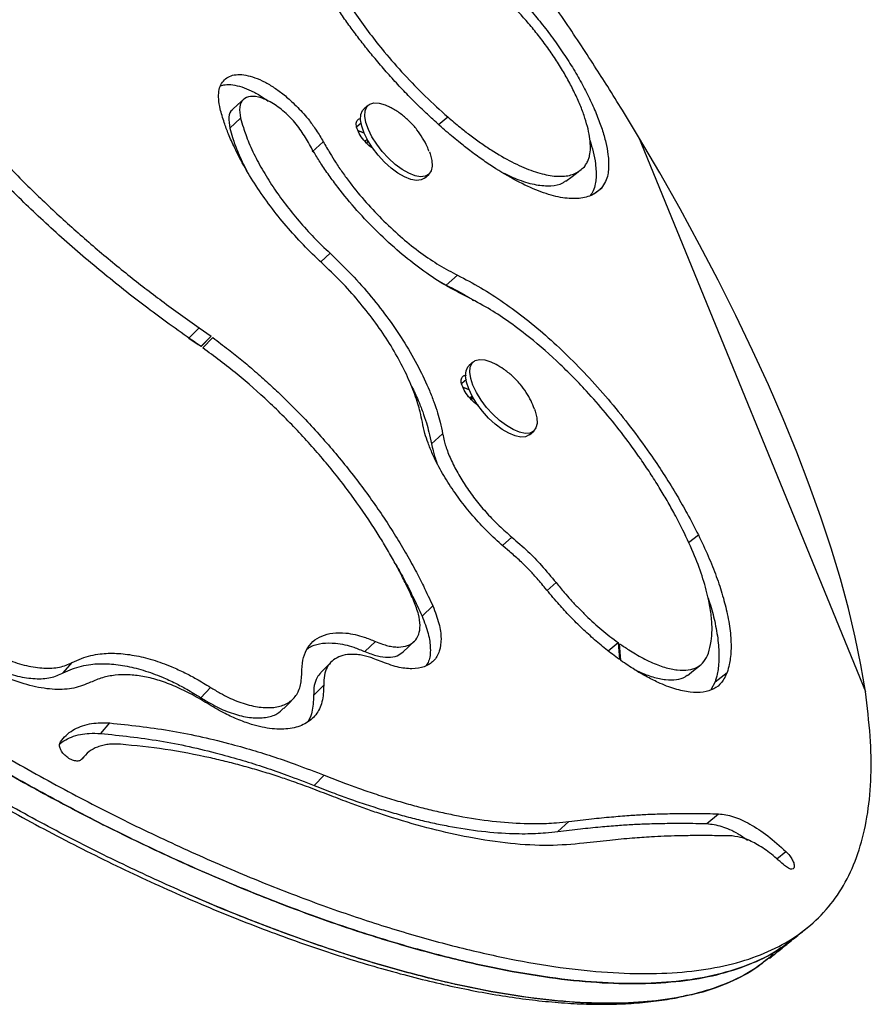
# Model space of a CAD drawing. Extents: x -69 to 402, y -9 to 464.
# Drawn here: x 296 to 303, y 215 to 223 of the extents above; entities that cross this region are included whole.
import ezdxf

# ---------------------------------------------------------------- set-up
doc = ezdxf.new("R2010")
doc.units = 0
doc.header["$LTSCALE"] = 0.125
doc.header["$MEASUREMENT"] = 0
doc.layers.add('CONTOUR', color=7, linetype='CONTINUOUS')

msp = doc.modelspace()

# ---------------------------------------------------------------- linework, layer by layer
at = {"layer": 'CONTOUR'}
for p, q in [((299.09002, 222.02111), (299.05819, 221.99337)), ((298.05232, 221.84828), (298.13312, 221.92364)), ((299.00296, 221.86088), (299.03569, 221.88926)), ((299.6155, 221.8766), (299.68397, 221.93297)), ((298.66953, 221.67267), (298.75291, 221.7472)), ((299.08122, 221.76463), (299.06462, 221.75017)), ((299.08031, 221.73278), (299.08546, 221.75698)), ((301.11344, 221.78385), (302.81185, 217.63022)), ((299.10541, 221.71126), (299.11069, 221.71586)), ((299.51001, 221.47505), (299.54184, 221.50279)), ((300.7782, 221.35669), (300.83555, 221.40016)), ((298.73341, 220.84785), (298.80349, 220.91194)), ((299.61968, 220.70287), (299.67228, 220.67401)), ((299.67228, 220.67401), (299.75853, 220.74749)), ((297.74684, 220.27693), (297.82323, 220.35352)), ((297.82323, 220.35352), (297.91225, 220.29017)), ((297.74684, 220.27693), (297.81482, 220.22845)), ((297.83556, 220.21366), (297.91225, 220.29017)), ((297.91225, 220.29017), (297.83743, 220.21269)), ((297.85037, 220.20353), (297.92501, 220.28083)), ((297.83743, 220.21269), (297.80263, 220.23696)), ((299.83499, 220.0611), (299.84423, 220.07103)), ((299.87606, 220.09878), (299.84423, 220.07103)), ((299.789, 219.93854), (299.82475, 219.96954)), ((299.86725, 219.8423), (299.85066, 219.82783)), ((299.85592, 219.82146), (299.86912, 219.8389)), ((299.86006, 219.81644), (299.87463, 219.82914)), ((299.56282, 219.48506), (299.64619, 219.55959)), ((300.29605, 219.55271), (300.32788, 219.58046)), ((300.09475, 218.72443), (300.16482, 218.78606)), ((301.48759, 218.74551), (301.56073, 218.80268)), ((300.42877, 218.38731), (300.49595, 218.4455)), ((299.49232, 218.19505), (299.57286, 218.27049)), ((299.06457, 217.92906), (299.14261, 218.00521)), ((300.8864, 217.93397), (300.96011, 217.99637)), ((300.96011, 217.99637), (300.96936, 217.87028)), ((300.98069, 217.86218), (300.97141, 217.98828)), ((296.80538, 217.76895), (296.87294, 217.84733)), ((301.68654, 217.7016), (301.77676, 217.77341)), ((298.68042, 217.60054), (298.75608, 217.67731)), ((301.68654, 217.7016), (301.65469, 217.64325)), ((297.83588, 217.58339), (297.90769, 217.66101)), ((297.08683, 217.31599), (297.15482, 217.39431)), ((296.95433, 217.13556), (296.94543, 217.12507)), ((298.6849, 216.92621), (298.75932, 217.00327)), ((301.62442, 216.64169), (301.71216, 216.71457)), ((300.50942, 216.58202), (300.59165, 216.65693)), ((302.14742, 216.37704), (302.21661, 216.43264))]:
    msp.add_line(p, q, dxfattribs=at)
at = {"layer": 'CONTOUR', "flags": 128}
for points in [[(298.15429, 222.06256), (298.11384, 222.02506), (298.07354, 221.9877)], [(299.06628, 221.97795), (299.07882, 222.00847), (299.10107, 222.02889), (299.13212, 222.03839), (299.1707, 222.03657), (299.21522, 222.02351), (299.25348, 222.00553)], [(299.51001, 221.47505), (299.48446, 221.46112), (299.44947, 221.45726), (299.40771, 221.46474), (299.36089, 221.48325), (299.31092, 221.51203), (299.25986, 221.54991), (299.20979, 221.59534), (299.16276, 221.64645), (299.1207, 221.70115), (299.08533, 221.75721), (299.05809, 221.81233), (299.04011, 221.86424), (299.03212, 221.91084), (299.03444, 221.9502)], [(299.03444, 221.9502), (299.04699, 221.98072), (299.05819, 221.99337)], [(299.54708, 221.67114), (299.55214, 221.65734), (299.56519, 221.60783), (299.56804, 221.56463), (299.56057, 221.52951), (299.54308, 221.50391), (299.51629, 221.48887), (299.4813, 221.48501), (299.43954, 221.49248), (299.39272, 221.51099), (299.34276, 221.53978), (299.29169, 221.57766), (299.24162, 221.62309), (299.19459, 221.6742), (299.15253, 221.7289), (299.11716, 221.78496), (299.08993, 221.84007), (299.07194, 221.89199), (299.06395, 221.93858), (299.06628, 221.97795), (299.06628, 221.97795)], [(299.05812, 221.81227), (299.05221, 221.81448), (299.01603, 221.82796), (299.01249, 221.82928)], [(302.81185, 217.63022), (302.77824, 217.83004), (302.73566, 218.03758), (302.6842, 218.25244), (302.62394, 218.47423), (302.55501, 218.70253), (302.47752, 218.9369), (302.39163, 219.17691), (302.29751, 219.42211), (302.19531, 219.67204), (302.08524, 219.92623), (301.96751, 220.18419), (301.84233, 220.44545), (301.70994, 220.70952), (301.57059, 220.97589), (301.42453, 221.24407), (301.27206, 221.51356), (301.11344, 221.78385)], [(300.56919, 221.45157), (300.61555, 221.48708), (300.66195, 221.52262)], [(299.86682, 220.08885), (299.89008, 220.10813), (299.92201, 220.11641), (299.96131, 220.11336), (300.00637, 220.0991), (300.04363, 220.08094)], [(300.29605, 219.55271), (300.29482, 219.55166), (300.26708, 219.53781), (300.23128, 219.53519), (300.18888, 219.54388), (300.14162, 219.56355), (300.09144, 219.59339), (300.04038, 219.63217), (299.99054, 219.67831), (299.94396, 219.72992), (299.90255, 219.78488), (299.86799, 219.84094), (299.84172, 219.89582), (299.82479, 219.94726), (299.81791, 219.99315), (299.82136, 220.03163), (299.83499, 220.0611)], [(300.33459, 219.74495), (300.34008, 219.72938), (300.35204, 219.68046), (300.35377, 219.63806), (300.34519, 219.60391), (300.32665, 219.57941), (300.29891, 219.56556), (300.26311, 219.56293), (300.22071, 219.57163), (300.17345, 219.5913), (300.12327, 219.62114), (300.07221, 219.65992), (300.02237, 219.70606), (299.97579, 219.75766), (299.93438, 219.81262), (299.89983, 219.86869), (299.87355, 219.92357), (299.85662, 219.975), (299.84974, 220.0209), (299.85319, 220.05938), (299.86682, 220.08885), (299.86682, 220.08885)], [(299.84416, 219.88993), (299.83825, 219.89214), (299.80207, 219.90562), (299.79853, 219.90694)], [(299.35174, 217.92746), (299.39146, 217.96538), (299.43134, 218.00346)], [(298.80893, 217.84835), (298.77113, 217.81036), (298.73351, 217.77254)], [(301.47903, 217.75059), (301.52379, 217.78679), (301.56862, 217.82304)], [(298.45691, 217.50242), (298.49417, 217.54099), (298.5316, 217.57974)]]:
    msp.add_lwpolyline(points, dxfattribs=at)
at = {"layer": 'CONTOUR'}
for centre in [(292.415, 204.05396), (293.20104, 202.13162)]:
    msp.add_arc(centre, 18.96006, 69.489566, 69.636647, dxfattribs=at)
for points, knots in [([(301.11344, 221.78385), (301.07307, 221.85029), (300.99691, 221.97562), (300.88727, 222.15214), (300.78029, 222.32047), (300.67067, 222.48809), (300.55446, 222.66189), (300.38198, 222.91343), (300.14842, 223.24019), (299.83308, 223.65567), (299.49104, 224.07749), (299.12173, 224.50076), (298.74028, 224.90493), (298.34776, 225.28737), (297.94624, 225.64519), (297.53779, 225.97496), (297.12328, 226.27482), (296.70398, 226.543), (296.28253, 226.77764), (295.86191, 226.97609), (295.44344, 227.13732), (295.02864, 227.26058), (294.62039, 227.34551), (294.22222, 227.39085), (293.83604, 227.39647), (293.46347, 227.36268), (293.1073, 227.29065), (292.77123, 227.18065), (292.4574, 227.03357), (292.16732, 226.85056), (291.90324, 226.63413), (291.66849, 226.38596), (291.46496, 226.10778), (291.29393, 225.80175), (291.15706, 225.4718), (291.05649, 225.12064), (290.9909, 224.74727), (290.97687, 224.4836), (290.96973, 224.34962)], [0, 0, 0, 0, 0.0132123, 0.0249236, 0.0351403, 0.0467763, 0.0584514, 0.070027, 0.0975154, 0.1249895, 0.1562958, 0.1875046, 0.2186832, 0.250009, 0.281323, 0.3124772, 0.3436475, 0.3750094, 0.4063363, 0.4374957, 0.468662, 0.5000095, 0.5313529, 0.5625178, 0.5936786, 0.6250096, 0.6563674, 0.6875363, 0.7186919, 0.75001, 0.7813752, 0.8125451, 0.8436975, 0.8750105, 0.9062588, 0.9371318, 0.9680569, 1, 1, 1, 1]), ([(299.67354, 221.82462), (299.6396, 221.85469), (299.5788, 221.90856), (299.48729, 221.99433), (299.40013, 222.08124), (299.31068, 222.17487), (299.22375, 222.27098), (299.14336, 222.36483), (299.06937, 222.45577), (299.00157, 222.54331), (298.93589, 222.63253), (298.87323, 222.7223), (298.81636, 222.80801), (298.76127, 222.89742), (298.72651, 222.95693), (298.70662, 222.991)], [0, 0, 0, 0, 0.092281, 0.1653175, 0.2499962, 0.3336425, 0.4168441, 0.4999879, 0.5713695, 0.6426669, 0.7141258, 0.7870533, 0.8579454, 0.9186665, 1, 1, 1, 1]), ([(298.82386, 222.97623), (298.85378, 222.92562), (298.90914, 222.83199), (299.00183, 222.69121), (299.10048, 222.55605), (299.21931, 222.40623), (299.35799, 222.24811), (299.5178, 222.08358), (299.62796, 221.98373), (299.68397, 221.93297)], [0, 0, 0, 0, 0.1351248, 0.2500231, 0.3754417, 0.5001267, 0.6630448, 0.8286998, 1, 1, 1, 1]), ([(300.10425, 222.93633), (300.13786, 222.90404), (300.20243, 222.84201), (300.2963, 222.74126), (300.38544, 222.63567), (300.47149, 222.5237), (300.55299, 222.40751), (300.62774, 222.28998), (300.69461, 222.1728), (300.75306, 222.05717), (300.80248, 221.94518), (300.84142, 221.83923), (300.86927, 221.74058), (300.88401, 221.66045), (300.88968, 221.59642), (300.88923, 221.54648), (300.88324, 221.49558), (300.8666, 221.44509), (300.84646, 221.41595), (300.83555, 221.40016)], [0, 0, 0, 0, 0.066051, 0.1268725, 0.1874001, 0.2499091, 0.3129825, 0.3750411, 0.4370478, 0.4999677, 0.5629502, 0.6249748, 0.6870106, 0.7500258, 0.791533, 0.83312, 0.8750634, 0.9323175, 1, 1, 1, 1]), ([(300.70743, 221.55985), (300.7138, 221.5689), (300.72579, 221.58596), (300.73919, 221.61396), (300.74964, 221.65057), (300.75405, 221.70035), (300.74999, 221.76694), (300.73646, 221.84131), (300.71363, 221.92267), (300.68159, 222.01001), (300.64084, 222.10225), (300.59258, 222.19744), (300.53732, 222.29388), (300.4755, 222.39055), (300.40826, 222.48581), (300.33686, 222.57822), (300.26222, 222.66592), (300.18442, 222.74943), (300.13125, 222.79976), (300.10434, 222.82523)], [0, 0, 0, 0, 0.0470832, 0.0886698, 0.1249531, 0.1878678, 0.2499494, 0.3129682, 0.3750042, 0.437025, 0.499999, 0.5629149, 0.6249186, 0.6869755, 0.7500484, 0.8120166, 0.8737205, 0.9360835, 1, 1, 1, 1]), ([(297.98024, 221.99424), (297.97575, 222.01829), (297.96701, 222.06515), (297.96905, 222.12544), (297.9832, 222.17489), (298.01058, 222.2127), (298.04891, 222.23893), (298.0979, 222.25183), (298.15636, 222.25013), (298.22263, 222.23426), (298.29357, 222.20625), (298.36705, 222.16577), (298.44142, 222.11345), (298.5066, 222.05808), (298.56179, 222.00468), (298.60667, 221.95612), (298.65425, 221.89917), (298.70469, 221.82879), (298.73597, 221.77586), (298.75291, 221.7472)], [0, 0, 0, 0, 0.0657111, 0.1280536, 0.1887501, 0.2496634, 0.3131242, 0.3746815, 0.4362839, 0.4998761, 0.5634931, 0.6251043, 0.6866528, 0.7500876, 0.7917181, 0.8332173, 0.8751496, 0.9323907, 1, 1, 1, 1]), ([(297.98303, 222.16498), (297.99432, 222.16867), (298.02108, 222.17743), (298.07504, 222.17468), (298.14076, 222.15936), (298.21149, 222.13105), (298.27883, 222.09485), (298.32158, 222.06362), (298.33997, 222.05018)], [0, 0, 0, 0, 0.1317046, 0.3118665, 0.497804, 0.6838142, 0.8640017, 1, 1, 1, 1]), ([(298.62681, 221.7658), (298.60602, 221.79981), (298.56442, 221.86787), (298.47521, 221.96178), (298.37923, 222.03657), (298.28566, 222.0802), (298.20443, 222.09245), (298.14877, 222.06643), (298.11943, 222.01048), (298.12851, 221.9529), (298.13312, 221.92364)], [0, 0, 0, 0, 0.1249096, 0.2499105, 0.3748359, 0.500062, 0.6252021, 0.7501999, 0.8730612, 1, 1, 1, 1]), ([(298.75946, 220.82259), (298.71258, 220.86695), (298.61975, 220.95479), (298.48946, 221.09722), (298.36908, 221.24495), (298.26041, 221.39712), (298.16469, 221.5511), (298.09376, 221.68725), (298.04374, 221.80032), (298.00786, 221.89771), (297.99009, 221.95983), (297.98024, 221.99424)], [0, 0, 0, 0, 0.1266405, 0.2507676, 0.3745092, 0.5000129, 0.6250869, 0.7499568, 0.8343655, 0.9082471, 1, 1, 1, 1]), ([(298.07385, 221.98695), (298.07315, 221.98665), (298.05414, 221.97835), (298.04032, 221.93286), (298.04828, 221.87679), (298.05232, 221.84828)], [0, 0, 0, 0, 0.0184473, 0.5009116, 1, 1, 1, 1]), ([(299.54493, 221.67396), (299.54036, 221.68622), (299.5273, 221.72127), (299.49716, 221.77631), (299.45382, 221.8399), (299.40046, 221.89983), (299.33796, 221.95279), (299.28856, 221.98761), (299.25908, 222.00186), (299.25401, 222.00431)], [0, 0, 0, 0, 0.087178, 0.2493258, 0.4167544, 0.5995393, 0.7816636, 0.9624714, 1, 1, 1, 1]), ([(298.13312, 221.92364), (298.13994, 221.9002), (298.15172, 221.85975), (298.17198, 221.79837), (298.1961, 221.73804), (298.23478, 221.65181), (298.29224, 221.54145), (298.37406, 221.40918), (298.46693, 221.27869), (298.56999, 221.15172), (298.68241, 221.02802), (298.76275, 220.951), (298.80349, 220.91194)], [0, 0, 0, 0, 0.0724554, 0.1250217, 0.1860741, 0.2501235, 0.3751694, 0.5001126, 0.6237141, 0.7468462, 0.8716032, 1, 1, 1, 1]), ([(299.12549, 221.69639), (299.12279, 221.69787), (299.10649, 221.7068), (299.07377, 221.73689), (299.03459, 221.78343), (299.00768, 221.83394), (298.99562, 221.87873), (299.00225, 221.9049), (299.01553, 221.91666), (299.02485, 221.92177), (299.0325, 221.92028), (299.03405, 221.91998)], [0, 0, 0, 0, 0.0296874, 0.178955, 0.33884, 0.498466, 0.6580899, 0.8179385, 0.9010655, 0.9798607, 1, 1, 1, 1]), ([(299.68397, 221.93297), (299.71506, 221.90679), (299.77013, 221.86043), (299.85237, 221.79515), (299.93027, 221.73886), (300.03693, 221.66737), (300.166, 221.59258), (300.30976, 221.52931), (300.43924, 221.49216), (300.55039, 221.48407), (300.64251, 221.50408), (300.68561, 221.5411), (300.70743, 221.55985)], [0, 0, 0, 0, 0.0705804, 0.1249941, 0.1873682, 0.2500548, 0.3748696, 0.4999618, 0.6262863, 0.7497113, 0.8732736, 1, 1, 1, 1]), ([(298.05232, 221.84828), (298.05916, 221.82484), (298.07097, 221.78438), (298.09121, 221.723), (298.11552, 221.66264), (298.1439, 221.59773), (298.16801, 221.55287), (298.18001, 221.53053)], [0, 0, 0, 0, 0.2309868, 0.3985738, 0.5932218, 0.797423, 1, 1, 1, 1]), ([(300.83555, 221.40016), (300.82249, 221.38836), (300.79882, 221.36697), (300.75675, 221.34256), (300.70944, 221.32793), (300.63675, 221.31773), (300.53159, 221.32535), (300.38511, 221.3669), (300.22224, 221.43883), (300.07564, 221.52347), (299.95421, 221.60457), (299.86525, 221.66861), (299.77144, 221.74257), (299.70869, 221.79516), (299.67354, 221.82462)], [0, 0, 0, 0, 0.0689609, 0.1250108, 0.187927, 0.2500679, 0.3750052, 0.4999964, 0.6250385, 0.7499258, 0.8123084, 0.8749898, 0.929957, 1, 1, 1, 1]), ([(299.8091, 220.59619), (299.75592, 220.62371), (299.65118, 220.6779), (299.48651, 220.78854), (299.32169, 220.91888), (299.15918, 221.06808), (299.00307, 221.23148), (298.88317, 221.37651), (298.79542, 221.49519), (298.73615, 221.58141), (298.6802, 221.67182), (298.64606, 221.73191), (298.62681, 221.7658)], [0, 0, 0, 0, 0.1275577, 0.2512314, 0.3742834, 0.5000246, 0.625175, 0.7499307, 0.8125748, 0.8750018, 0.9294925, 1, 1, 1, 1]), ([(298.75291, 221.7472), (298.76949, 221.71799), (298.7986, 221.6667), (298.84595, 221.58969), (298.89619, 221.51629), (298.9708, 221.4149), (299.07282, 221.29072), (299.20535, 221.15115), (299.34329, 221.02376), (299.4833, 220.9125), (299.62357, 220.81778), (299.71305, 220.77117), (299.75853, 220.74749)], [0, 0, 0, 0, 0.0711667, 0.1250016, 0.1869735, 0.2500957, 0.374807, 0.5000171, 0.6252925, 0.7481994, 0.8720287, 1, 1, 1, 1]), ([(300.74904, 221.75844), (300.7578, 221.72932), (300.7767, 221.66648), (300.7901, 221.59048), (300.79602, 221.52629), (300.79566, 221.4763), (300.78975, 221.4254), (300.77534, 221.37972), (300.75829, 221.35437), (300.75032, 221.34252)], [0, 0, 0, 0, 0.1556013, 0.3357326, 0.4543495, 0.573163, 0.6929594, 0.8564171, 1, 1, 1, 1]), ([(296.28796, 221.67418), (296.33225, 221.62809), (296.41585, 221.5411), (296.53593, 221.41987), (296.65352, 221.30532), (296.77357, 221.19324), (296.90029, 221.07864), (297.07127, 220.92951), (297.28518, 220.75243), (297.5512, 220.54729), (297.73003, 220.41991), (297.82323, 220.35352)], [0, 0, 0, 0, 0.0938805, 0.1771872, 0.2500052, 0.3340468, 0.4173544, 0.500046, 0.6667342, 0.8263203, 1, 1, 1, 1]), ([(297.80263, 220.23696), (297.74171, 220.27995), (297.62648, 220.36128), (297.45867, 220.48414), (297.29699, 220.60835), (297.13525, 220.73766), (296.97266, 220.87317), (296.8123, 221.0126), (296.65801, 221.15255), (296.50806, 221.2941), (296.35654, 221.44473), (296.25425, 221.55031), (296.19946, 221.60686)], [0, 0, 0, 0, 0.1088168, 0.2058438, 0.3002988, 0.4004089, 0.5000004, 0.599351, 0.6995424, 0.7926625, 0.8889421, 1, 1, 1, 1]), ([(300.09578, 221.51551), (300.13672, 221.49631), (300.22646, 221.45423), (300.3481, 221.42096), (300.45805, 221.41374), (300.53085, 221.42606), (300.55975, 221.44895), (300.56675, 221.4545)], [0, 0, 0, 0, 0.2041502, 0.4475749, 0.685482, 0.9237636, 1, 1, 1, 1]), ([(298.80349, 220.91194), (298.85785, 220.85958), (298.96503, 220.75636), (299.11294, 220.58838), (299.247, 220.41517), (299.36573, 220.23746), (299.46794, 220.05883), (299.53666, 219.91236), (299.58089, 219.79913), (299.60785, 219.71987), (299.62904, 219.64031), (299.63997, 219.58886), (299.64619, 219.55959)], [0, 0, 0, 0, 0.12798202, 0.25231919, 0.37546039, 0.49992514, 0.62510083, 0.74989476, 0.81297055, 0.87498204, 0.92885921, 1, 1, 1, 1]), ([(299.4944, 219.64706), (299.48894, 219.67279), (299.47942, 219.71766), (299.46123, 219.78675), (299.43787, 219.85557), (299.39933, 219.95415), (299.33942, 220.08172), (299.25069, 220.23637), (299.14754, 220.3899), (299.03086, 220.53964), (298.90134, 220.68596), (298.80731, 220.77651), (298.75946, 220.82259)], [0, 0, 0, 0, 0.0716876, 0.1250392, 0.1866649, 0.2501603, 0.3750121, 0.5001746, 0.6231364, 0.7458024, 0.8706419, 1, 1, 1, 1]), ([(299.75853, 220.74749), (299.81601, 220.71755), (299.9292, 220.65859), (300.10109, 220.54773), (300.27058, 220.42251), (300.43817, 220.28152), (300.60386, 220.12539), (300.76656, 219.9556), (300.92412, 219.7751), (301.07391, 219.58627), (301.20222, 219.40857), (301.31108, 219.24446), (301.39976, 219.10081), (301.48322, 218.95293), (301.53335, 218.85576), (301.56073, 218.80268)], [0, 0, 0, 0, 0.0867634, 0.1708577, 0.2532196, 0.3348451, 0.4167574, 0.4999688, 0.5835433, 0.6665325, 0.7499795, 0.8121327, 0.8750059, 0.9317174, 1, 1, 1, 1]), ([(299.67228, 220.67401), (299.72936, 220.64545), (299.79734, 220.61144), (299.86713, 220.5661), (299.87832, 220.55883)], [0, 0, 0, 0, 0.8395332, 1, 1, 1, 1]), ([(301.44534, 218.83919), (301.42498, 218.87856), (301.38716, 218.95165), (301.32842, 219.05829), (301.26692, 219.16136), (301.20095, 219.26561), (301.11342, 219.39577), (301.00324, 219.54754), (300.86709, 219.71807), (300.70014, 219.90823), (300.49986, 220.11054), (300.2937, 220.28772), (300.11557, 220.41902), (299.96182, 220.51703), (299.8618, 220.56887), (299.8091, 220.59619)], [0, 0, 0, 0, 0.0560087, 0.1039884, 0.1503193, 0.2004328, 0.2500799, 0.3335392, 0.4165412, 0.5001293, 0.62494, 0.7499788, 0.8332852, 0.9121411, 1, 1, 1, 1]), ([(297.92501, 220.28083), (297.96442, 220.25101), (298.03767, 220.19557), (298.14241, 220.11215), (298.24147, 220.02815), (298.34005, 219.9404), (298.4888, 219.80105), (298.67982, 219.60577), (298.90247, 219.34821), (299.10612, 219.08181), (299.25767, 218.85563), (299.36672, 218.67444), (299.4398, 218.54415), (299.50825, 218.40929), (299.54966, 218.32034), (299.57286, 218.27049)], [0, 0, 0, 0, 0.0559075, 0.1039305, 0.1503091, 0.2004427, 0.2500502, 0.375092, 0.5000038, 0.6250885, 0.7499569, 0.8123261, 0.8749949, 0.92994, 1, 1, 1, 1]), ([(292.66814, 220.196), (292.71698, 220.13802), (292.8091, 220.02866), (292.94218, 219.87559), (293.07264, 219.73076), (293.20708, 219.58796), (293.34996, 219.44085), (293.56267, 219.22954), (293.85173, 218.95831), (294.24276, 218.61856), (294.66647, 218.27844), (295.1218, 217.94122), (295.58846, 217.6223), (296.0635, 217.3224), (296.54275, 217.04235), (297.02241, 216.78382), (297.50021, 216.54727), (297.97343, 216.33304), (298.43809, 216.14162), (298.89021, 215.97469), (299.32792, 215.8327), (299.74919, 215.71592), (300.15096, 215.62451), (300.5299, 215.55994), (300.88458, 215.52279), (301.21395, 215.51337), (301.51619, 215.53144), (301.78899, 215.57814), (302.0316, 215.65397), (302.2439, 215.75919), (302.42543, 215.89303), (302.57497, 216.05595), (302.69252, 216.24811), (302.77857, 216.46914), (302.83359, 216.7172), (302.85754, 216.99171), (302.85234, 217.29426), (302.82549, 217.51703), (302.81185, 217.63022)], [0, 0, 0, 0, 0.0132123, 0.0249236, 0.0351403, 0.0467763, 0.0584514, 0.070027, 0.0975154, 0.1249895, 0.1562958, 0.1875046, 0.2186832, 0.250009, 0.281323, 0.3124772, 0.3436475, 0.3750094, 0.4063363, 0.4374957, 0.468662, 0.5000095, 0.5313529, 0.5625178, 0.5936786, 0.6250096, 0.6563674, 0.6875363, 0.7186919, 0.75001, 0.7813752, 0.8125451, 0.8436975, 0.8750105, 0.9062588, 0.9371318, 0.9680569, 1, 1, 1, 1]), ([(299.43168, 218.3066), (299.41357, 218.3454), (299.38046, 218.41634), (299.32981, 218.51853), (299.2768, 218.61643), (299.21927, 218.71627), (299.12441, 218.87102), (298.98473, 219.07703), (298.78894, 219.32916), (298.57478, 219.57232), (298.34714, 219.79979), (298.10519, 220.01376), (297.93685, 220.13913), (297.85037, 220.20353)], [0, 0, 0, 0, 0.0573826, 0.1049218, 0.1501117, 0.2001449, 0.2500888, 0.3749585, 0.5000719, 0.624959, 0.7500586, 0.8716185, 1, 1, 1, 1]), ([(292.61444, 220.11622), (292.66317, 220.05825), (292.75509, 219.9489), (292.88788, 219.79585), (293.01804, 219.65103), (293.15216, 219.50825), (293.2947, 219.36116), (293.50686, 219.1499), (293.79515, 218.87874), (294.1851, 218.53907), (294.60759, 218.19905), (295.06157, 217.86195), (295.5268, 217.54316), (296.00032, 217.24343), (296.478, 216.96357), (296.95604, 216.70527), (297.43218, 216.46897), (297.90371, 216.25502), (298.36666, 216.06392), (298.81708, 215.89734), (299.25308, 215.75573), (299.67267, 215.63937), (300.07277, 215.54839), (300.45009, 215.48428), (300.80318, 215.44762), (301.13103, 215.43868), (301.43173, 215.45734), (301.70336, 215.50433), (301.94374, 215.58152), (302.13727, 215.67418), (302.23693, 215.75383), (302.27832, 215.7869)], [0, 0, 0, 0, 0.0171494, 0.0323495, 0.0456088, 0.0607086, 0.0758576, 0.090876, 0.126534, 0.1621642, 0.2027528, 0.2432026, 0.2836007, 0.3241774, 0.3647272, 0.4050594, 0.4454027, 0.4859856, 0.5265163, 0.5668249, 0.6071389, 0.6476853, 0.6882264, 0.7285385, 0.768849, 0.8093849, 0.8499625, 0.890304, 0.930638, 0.9711931, 1, 1, 1, 1]), ([(302.17974, 215.71333), (302.17128, 215.70682), (302.1034, 215.65463), (301.94671, 215.58458), (301.70794, 215.5054), (301.4359, 215.45824), (301.13499, 215.43903), (300.80642, 215.44768), (300.45224, 215.48424), (300.07359, 215.54847), (299.67199, 215.63974), (299.25077, 215.75659), (298.81304, 215.89885), (298.36077, 216.06628), (297.89623, 216.25827), (297.42343, 216.47305), (296.94641, 216.71011), (296.46748, 216.96924), (295.98931, 217.24981), (295.51592, 217.54982), (295.05168, 217.86824), (294.59887, 218.20485), (294.16036, 218.55846), (293.7405, 218.92617), (293.34324, 219.30625), (292.96539, 219.70159), (292.73286, 219.97513), (292.61476, 220.11405)], [0, 0, 0, 0, 0.0059225, 0.047471, 0.0887964, 0.1301336, 0.1717175, 0.2133319, 0.2547169, 0.2961075, 0.3377386, 0.3793643, 0.4207531, 0.4621399, 0.5037598, 0.5453382, 0.5866736, 0.6280008, 0.6695548, 0.7110443, 0.7522881, 0.793521, 0.8349778, 0.8762575, 0.9170466, 0.9578715, 1, 1, 1, 1]), ([(300.33398, 219.74564), (300.32573, 219.76617), (300.30835, 219.80939), (300.27207, 219.87198), (300.22548, 219.93541), (300.16867, 219.99398), (300.10801, 220.04318), (300.06522, 220.06775), (300.0461, 220.07873)], [0, 0, 0, 0, 0.1475296, 0.3105598, 0.4811035, 0.6711263, 0.8530345, 1, 1, 1, 1]), ([(299.91541, 219.77185), (299.91142, 219.774), (299.89386, 219.78348), (299.85983, 219.81443), (299.82062, 219.86113), (299.79373, 219.91159), (299.78165, 219.9564), (299.78831, 219.98254), (299.80154, 219.99437), (299.81129, 219.99948), (299.81946, 219.99783), (299.82151, 219.99742)], [0, 0, 0, 0, 0.042941, 0.1892245, 0.345913, 0.5023478, 0.6587805, 0.8154333, 0.8968984, 0.9741183, 1, 1, 1, 1]), ([(302.12052, 215.66051), (302.07325, 215.6217), (301.96867, 215.53583), (301.77002, 215.43759), (301.5321, 215.35943), (301.26326, 215.31124), (300.96514, 215.29144), (300.63965, 215.2993), (300.28858, 215.33506), (299.91319, 215.39846), (299.51497, 215.48887), (299.0972, 215.60485), (298.66298, 215.74624), (298.21424, 215.91278), (297.75333, 216.10384), (297.2842, 216.31767), (296.81087, 216.55371), (296.33555, 216.81181), (295.86099, 217.09125), (295.39119, 217.39003), (294.93044, 217.70711), (294.48088, 218.04233), (294.04689, 218.39322), (293.63065, 218.7586), (293.23552, 219.13792), (292.85786, 219.53236), (292.62587, 219.8054), (292.50908, 219.94287)], [0, 0, 0, 0, 0.0333442, 0.0737595, 0.1139394, 0.1541136, 0.1945118, 0.2349484, 0.2751531, 0.3153568, 0.3557902, 0.3962183, 0.4364201, 0.4766266, 0.5170686, 0.5574614, 0.5976338, 0.6378155, 0.6782361, 0.7185796, 0.7587066, 0.7988448, 0.8392219, 0.8790073, 0.918919, 0.9591781, 1, 1, 1, 1]), ([(292.50982, 219.90638), (292.55696, 219.85012), (292.6644, 219.72186), (292.84232, 219.51985), (293.04354, 219.30235), (293.25436, 219.086), (293.47017, 218.87534), (293.69101, 218.67009), (293.91689, 218.46995), (294.14782, 218.27459), (294.38381, 218.08376), (294.6244, 217.89766), (294.86884, 217.71669), (295.11635, 217.54122), (295.36616, 217.37161), (295.61712, 217.20846), (295.86861, 217.05176), (296.12078, 216.90115), (296.37429, 216.75609), (296.62915, 216.61651), (296.8847, 216.4827), (297.14027, 216.35494), (297.39518, 216.2335), (297.64872, 216.11864), (297.90019, 216.0106), (298.14887, 215.90962), (298.39408, 215.81586), (298.6352, 215.7295), (298.87162, 215.65066), (299.10278, 215.57943), (299.32818, 215.51591), (299.54734, 215.46014), (299.76044, 215.41203), (299.9681, 215.3715), (300.17082, 215.33857), (300.36853, 215.31344), (300.56085, 215.2964), (300.74739, 215.28767), (300.9277, 215.2876), (301.10151, 215.2962), (301.26764, 215.31451), (301.39404, 215.33435), (301.4623, 215.35147), (301.48042, 215.35601)], [0, 0, 0, 0, 0.0190264, 0.0433729, 0.0690878, 0.0944831, 0.1196843, 0.1447539, 0.1696805, 0.1945976, 0.2195637, 0.2445541, 0.2695376, 0.2944867, 0.3193772, 0.3441848, 0.3687639, 0.3932934, 0.4179435, 0.4426994, 0.4675445, 0.4924602, 0.5174262, 0.5424216, 0.5674228, 0.5924039, 0.6173449, 0.642228, 0.6670374, 0.6917605, 0.7163876, 0.7409122, 0.7653351, 0.7898374, 0.8145184, 0.8393697, 0.8643788, 0.8895276, 0.9147908, 0.9401344, 0.9655126, 0.9908465, 1, 1, 1, 1]), ([(299.41399, 219.91492), (299.43115, 219.87979), (299.46277, 219.81506), (299.49716, 219.72471), (299.52439, 219.64538), (299.54558, 219.56582), (299.55656, 219.51435), (299.56282, 219.48506)], [0, 0, 0, 0, 0.2303867, 0.4244986, 0.6153286, 0.7811128, 1, 1, 1, 1]), ([(300.14597, 218.67881), (300.10536, 218.71391), (300.02552, 218.78292), (299.91207, 218.89927), (299.80779, 219.02189), (299.71432, 219.14995), (299.63316, 219.28033), (299.57532, 219.39519), (299.53666, 219.48951), (299.51104, 219.56957), (299.50032, 219.61947), (299.4944, 219.64706)], [0, 0, 0, 0, 0.128399, 0.2524011, 0.375171, 0.4999675, 0.6250756, 0.7499116, 0.8342387, 0.908358, 1, 1, 1, 1]), ([(299.64619, 219.55959), (299.65007, 219.54213), (299.65677, 219.51205), (299.66929, 219.46591), (299.68582, 219.41978), (299.71367, 219.35317), (299.75705, 219.26699), (299.82167, 219.16271), (299.89608, 219.06023), (299.97908, 218.96201), (300.06921, 218.86902), (300.1326, 218.81401), (300.16482, 218.78606)], [0, 0, 0, 0, 0.07255275, 0.12499183, 0.18600111, 0.25010621, 0.3751528, 0.50001098, 0.62526331, 0.7481715, 0.87201466, 1, 1, 1, 1]), ([(299.56282, 219.48506), (299.56669, 219.46761), (299.57336, 219.43754), (299.5862, 219.39129), (299.59623, 219.36147), (299.60328, 219.34463), (299.60354, 219.34403)], [0, 0, 0, 0, 0.3853304, 0.6638586, 0.9879347, 1, 1, 1, 1]), ([(300.16482, 218.78606), (300.20528, 218.75077), (300.28067, 218.68502), (300.39249, 218.57), (300.45956, 218.4893), (300.49595, 218.4455)], [0, 0, 0, 0, 0.3463267, 0.6452562, 1, 1, 1, 1]), ([(301.63709, 217.91672), (301.64453, 217.94573), (301.6583, 217.99945), (301.66584, 218.09228), (301.65974, 218.19403), (301.63923, 218.32069), (301.59931, 218.4707), (301.53439, 218.64893), (301.47565, 218.77443), (301.44534, 218.83919)], [0, 0, 0, 0, 0.1350248, 0.2500042, 0.3754515, 0.5000856, 0.6667912, 0.8280385, 1, 1, 1, 1]), ([(301.56073, 218.80268), (301.5861, 218.74943), (301.63656, 218.64355), (301.69702, 218.49128), (301.74519, 218.34607), (301.77496, 218.22874), (301.79212, 218.13635), (301.80124, 218.06595), (301.80574, 217.99887), (301.80567, 217.93592), (301.80153, 217.87964), (301.79134, 217.8262), (301.78208, 217.79267), (301.77676, 217.77341)], [0, 0, 0, 0, 0.1259777, 0.2505066, 0.3749073, 0.5001165, 0.5714524, 0.6427469, 0.7142487, 0.7868682, 0.857157, 0.9179637, 1, 1, 1, 1]), ([(300.41456, 218.40422), (300.39139, 218.43194), (300.3498, 218.48169), (300.28444, 218.55271), (300.2178, 218.6171), (300.17036, 218.65786), (300.14597, 218.67881)], [0, 0, 0, 0, 0.2784878, 0.4998478, 0.7429563, 1, 1, 1, 1]), ([(299.29449, 218.58272), (299.31715, 218.54285), (299.36242, 218.4632), (299.42764, 218.33384), (299.46909, 218.2449), (299.49232, 218.19505)], [0, 0, 0, 0, 0.3058027, 0.6109252, 1, 1, 1, 1]), ([(300.96936, 217.87028), (300.93566, 217.89566), (300.87002, 217.94511), (300.77365, 218.02584), (300.67991, 218.1117), (300.59126, 218.2006), (300.50148, 218.29878), (300.4453, 218.36692), (300.41456, 218.40422)], [0, 0, 0, 0, 0.1752587, 0.3413545, 0.499876, 0.6674574, 0.8180006, 1, 1, 1, 1]), ([(300.49595, 218.4455), (300.51628, 218.4208), (300.55166, 218.37779), (300.60619, 218.31484), (300.66061, 218.25714), (300.73809, 218.17985), (300.83874, 218.08837), (300.91933, 218.02728), (300.96011, 217.99637)], [0, 0, 0, 0, 0.1436169, 0.2500044, 0.3730395, 0.5002242, 0.7471467, 1, 1, 1, 1]), ([(301.63321, 218.33199), (301.63955, 218.31335), (301.66249, 218.24587), (301.68352, 218.15753), (301.70112, 218.06489), (301.71028, 217.99448), (301.71491, 217.92734), (301.71497, 217.86433), (301.71097, 217.80799), (301.70094, 217.75448), (301.69179, 217.72089), (301.68654, 217.7016)], [0, 0, 0, 0, 0.071072, 0.2572448, 0.3632964, 0.4692708, 0.5755353, 0.6834413, 0.7878626, 0.8781755, 1, 1, 1, 1]), ([(299.14261, 218.00521), (299.16039, 217.99832), (299.19242, 217.9859), (299.23761, 217.97178), (299.27776, 217.96473), (299.32952, 217.96143), (299.38702, 217.97064), (299.43796, 218.0039), (299.47015, 218.05514), (299.48035, 218.1241), (299.46859, 218.20889), (299.44426, 218.2733), (299.43168, 218.3066)], [0, 0, 0, 0, 0.07159771, 0.12900855, 0.18758186, 0.25006257, 0.37524329, 0.50015382, 0.62482698, 0.74535861, 0.86834131, 1, 1, 1, 1]), ([(299.57286, 218.27049), (299.59003, 218.22591), (299.62351, 218.13895), (299.63906, 218.02339), (299.62612, 217.92761), (299.58271, 217.85587), (299.5129, 217.81075), (299.41949, 217.79616), (299.30712, 217.80871), (299.22159, 217.84156), (299.17775, 217.85839)], [0, 0, 0, 0, 0.128096, 0.249862, 0.3748193, 0.4999229, 0.6247766, 0.7497009, 0.8717192, 1, 1, 1, 1]), ([(297.01055, 217.69906), (296.97069, 217.68224), (296.91168, 217.65733), (296.81708, 217.64558), (296.71691, 217.64468), (296.57898, 217.66464), (296.40141, 217.72234), (296.22101, 217.80976), (296.06544, 217.91186), (295.94103, 218.01277), (295.84013, 218.10955), (295.78114, 218.17847), (295.7494, 218.21555)], [0, 0, 0, 0, 0.127956, 0.1893946, 0.2499806, 0.3750334, 0.4999457, 0.6248847, 0.7496606, 0.8330028, 0.9101425, 1, 1, 1, 1]), ([(295.87787, 218.25616), (295.89746, 218.23322), (295.93324, 218.19134), (295.98995, 218.13201), (296.04926, 218.07887), (296.13447, 218.01057), (296.24947, 217.93473), (296.39164, 217.86546), (296.53191, 217.81958), (296.66279, 217.80117), (296.78125, 217.80712), (296.84237, 217.83393), (296.87294, 217.84733)], [0, 0, 0, 0, 0.0703428, 0.128463, 0.1879733, 0.2503858, 0.3751576, 0.5001133, 0.6250407, 0.750059, 0.8750105, 1, 1, 1, 1]), ([(299.49232, 218.19505), (299.50958, 218.15039), (299.54323, 218.0633), (299.55769, 217.94883), (299.55127, 217.86729), (299.52889, 217.83439), (299.52198, 217.82423)], [0, 0, 0, 0, 0.2975935, 0.5803889, 0.8703997, 1, 1, 1, 1]), ([(295.81391, 218.17726), (295.83345, 218.15433), (295.86914, 218.11246), (295.92571, 218.05315), (295.98486, 218.00003), (296.0698, 217.93178), (296.18441, 217.856), (296.32611, 217.78678), (296.46587, 217.74096), (296.59624, 217.72262), (296.71419, 217.72866), (296.77497, 217.75552), (296.80538, 217.76895)], [0, 0, 0, 0, 0.0704969, 0.1287277, 0.1883242, 0.2508005, 0.3756188, 0.5005249, 0.6253386, 0.7502201, 0.8750581, 1, 1, 1, 1]), ([(298.59191, 217.76784), (298.59305, 217.80106), (298.59529, 217.86618), (298.62402, 217.94564), (298.6718, 218.00709), (298.73878, 218.04882), (298.82168, 218.07112), (298.90844, 218.07109), (298.98827, 218.05835), (299.06283, 218.03732), (299.11423, 218.01664), (299.14261, 218.00521)], [0, 0, 0, 0, 0.1290092, 0.2528334, 0.3751838, 0.4999036, 0.62495, 0.7498714, 0.8341609, 0.908414, 1, 1, 1, 1]), ([(298.63034, 217.94686), (298.64148, 217.95471), (298.67396, 217.97763), (298.74552, 217.99398), (298.83125, 217.9948), (298.91086, 217.98201), (298.98509, 217.96109), (299.03629, 217.94046), (299.06457, 217.92906)], [0, 0, 0, 0, 0.1154573, 0.3367264, 0.5576782, 0.7067344, 0.8380372, 1, 1, 1, 1]), ([(300.97141, 217.98828), (300.99429, 217.97277), (301.03409, 217.94578), (301.09276, 217.90866), (301.14738, 217.87859), (301.22182, 217.84214), (301.31044, 217.80808), (301.40541, 217.78822), (301.48765, 217.7882), (301.55453, 217.80951), (301.6063, 217.85095), (301.62672, 217.89456), (301.63709, 217.91672)], [0, 0, 0, 0, 0.071843, 0.1250139, 0.186504, 0.2501313, 0.3750183, 0.5000845, 0.6249729, 0.7478622, 0.8718617, 1, 1, 1, 1]), ([(296.87294, 217.84733), (296.89557, 217.85792), (296.9393, 217.8784), (297.0092, 217.89986), (297.09529, 217.91545), (297.20302, 217.91879), (297.33533, 217.90369), (297.47448, 217.86999), (297.6026, 217.82327), (297.71205, 217.77358), (297.80892, 217.72188), (297.87242, 217.68275), (297.90769, 217.66101)], [0, 0, 0, 0, 0.0890724, 0.1722108, 0.2499509, 0.3748491, 0.4999361, 0.6249673, 0.7499149, 0.8344667, 0.9080756, 1, 1, 1, 1]), ([(299.17775, 217.85839), (299.16051, 217.8652), (299.13083, 217.87693), (299.08732, 217.89176), (299.04755, 217.90109), (298.99388, 217.90898), (298.9314, 217.90902), (298.86766, 217.89201), (298.8161, 217.86013), (298.77931, 217.81314), (298.75763, 217.7525), (298.7566, 217.70265), (298.75608, 217.67731)], [0, 0, 0, 0, 0.07259, 0.124973, 0.1859577, 0.2500852, 0.375219, 0.4999431, 0.6263062, 0.7491582, 0.8724264, 1, 1, 1, 1]), ([(299.06457, 217.92906), (299.09658, 217.91669), (299.15859, 217.89271), (299.23976, 217.88427), (299.30678, 217.89336), (299.33663, 217.91697), (299.35081, 217.92819)], [0, 0, 0, 0, 0.2639232, 0.5114233, 0.7678555, 1, 1, 1, 1]), ([(296.80538, 217.76895), (296.82788, 217.77956), (296.87138, 217.80006), (296.94094, 217.82159), (297.02662, 217.83724), (297.13386, 217.84067), (297.26562, 217.82567), (297.40423, 217.79206), (297.53187, 217.74543), (297.64093, 217.69582), (297.73746, 217.64419), (297.80074, 217.6051), (297.83588, 217.58339)], [0, 0, 0, 0, 0.0891168, 0.1722769, 0.2500194, 0.3748923, 0.4999358, 0.6249235, 0.7498459, 0.8343991, 0.9080277, 1, 1, 1, 1]), ([(301.77676, 217.77341), (301.76459, 217.74702), (301.74062, 217.69506), (301.67911, 217.64595), (301.59927, 217.62097), (301.50087, 217.62152), (301.38715, 217.64569), (301.27413, 217.68946), (301.17223, 217.74045), (301.07906, 217.79518), (301.0155, 217.83848), (300.98069, 217.86218)], [0, 0, 0, 0, 0.1279163, 0.2518246, 0.3747929, 0.4999578, 0.6250919, 0.7499196, 0.8337754, 0.9089884, 1, 1, 1, 1]), ([(297.88287, 217.54199), (297.83988, 217.5673), (297.75591, 217.61673), (297.63147, 217.6749), (297.51278, 217.71825), (297.3998, 217.74583), (297.29264, 217.75789), (297.1916, 217.7541), (297.09587, 217.73558), (297.03944, 217.71143), (297.01055, 217.69906)], [0, 0, 0, 0, 0.13236858, 0.25854301, 0.38041054, 0.50006233, 0.61970582, 0.74154889, 0.86768396, 1, 1, 1, 1]), ([(297.90769, 217.66101), (297.93233, 217.64622), (297.97725, 217.61926), (298.04319, 217.58428), (298.10558, 217.55767), (298.18932, 217.52839), (298.29024, 217.50713), (298.39616, 217.50891), (298.48318, 217.53552), (298.54622, 217.58826), (298.58485, 217.6657), (298.5895, 217.73305), (298.59191, 217.76784)], [0, 0, 0, 0, 0.0705184, 0.1285753, 0.1880315, 0.2504694, 0.3753717, 0.5002929, 0.623952, 0.7445577, 0.8680553, 1, 1, 1, 1]), ([(298.73452, 217.77118), (298.72422, 217.75957), (298.70092, 217.73332), (298.68209, 217.67548), (298.68098, 217.62581), (298.68042, 217.60054)], [0, 0, 0, 0, 0.2804652, 0.6339451, 1, 1, 1, 1]), ([(301.07904, 217.79685), (301.09133, 217.79071), (301.14081, 217.766), (301.2223, 217.73565), (301.31728, 217.71526), (301.39803, 217.71676), (301.45179, 217.72962), (301.47251, 217.74834), (301.47722, 217.7526)], [0, 0, 0, 0, 0.0717218, 0.2887623, 0.5061435, 0.7232839, 0.937051, 1, 1, 1, 1]), ([(298.75608, 217.67731), (298.75417, 217.63383), (298.75134, 217.56938), (298.72468, 217.49983), (298.68752, 217.43994), (298.6199, 217.38292), (298.50808, 217.34781), (298.37222, 217.34589), (298.23471, 217.37492), (298.11018, 217.41986), (297.99799, 217.47305), (297.92317, 217.51786), (297.88287, 217.54199)], [0, 0, 0, 0, 0.1274975, 0.1890337, 0.2499885, 0.374914, 0.4999444, 0.6247938, 0.7496301, 0.8329814, 0.9100341, 1, 1, 1, 1]), ([(298.68042, 217.60054), (298.67832, 217.55729), (298.6752, 217.49318), (298.65461, 217.43324), (298.64185, 217.41353), (298.63858, 217.40847)], [0, 0, 0, 0, 0.6064397, 0.8989654, 1, 1, 1, 1]), ([(297.83588, 217.58339), (297.86044, 217.56862), (297.90521, 217.54169), (297.97091, 217.50676), (298.03308, 217.48019), (298.11648, 217.45099), (298.21714, 217.42968), (298.322, 217.43215), (298.40495, 217.45513), (298.43959, 217.48924), (298.45476, 217.50419)], [0, 0, 0, 0, 0.0979303, 0.1785346, 0.2610577, 0.3477044, 0.5210171, 0.6943901, 0.8661011, 1, 1, 1, 1]), ([(296.78398, 217.2533), (296.79775, 217.27), (296.82474, 217.30272), (296.87548, 217.34097), (296.934, 217.36974), (296.99811, 217.38815), (297.07207, 217.3972), (297.12547, 217.39533), (297.15482, 217.39431)], [0, 0, 0, 0, 0.1728691, 0.3387829, 0.4998774, 0.6678376, 0.8174603, 1, 1, 1, 1]), ([(297.15482, 217.39431), (297.30186, 217.37876), (297.59398, 217.34787), (297.95293, 217.26769), (298.21797, 217.19346), (298.38808, 217.14028), (298.56773, 217.07687), (298.691, 217.02952), (298.75932, 217.00327)], [0, 0, 0, 0, 0.2819089, 0.5600459, 0.6700659, 0.7732732, 0.8743171, 1, 1, 1, 1]), ([(296.78068, 217.23826), (296.7904, 217.24623), (296.81578, 217.26706), (296.86728, 217.29099), (296.93075, 217.30978), (297.00445, 217.31881), (297.05762, 217.31699), (297.08683, 217.31599)], [0, 0, 0, 0, 0.1313592, 0.3430908, 0.5637637, 0.7602861, 1, 1, 1, 1]), ([(297.08683, 217.31599), (297.23325, 217.30054), (297.52414, 217.26986), (297.88165, 217.18996), (298.14564, 217.11595), (298.31508, 217.06291), (298.49405, 216.99964), (298.61683, 216.9524), (298.6849, 216.92621)], [0, 0, 0, 0, 0.2819011, 0.5600286, 0.6700478, 0.7732569, 0.8743064, 1, 1, 1, 1]), ([(296.94626, 217.12568), (296.94074, 217.12019), (296.92972, 217.10922), (296.89954, 217.10844), (296.86547, 217.11802), (296.831, 217.13969), (296.8013, 217.16816), (296.7854, 217.19449), (296.77901, 217.21402), (296.77707, 217.23305), (296.78114, 217.24497), (296.78398, 217.2533)], [0, 0, 0, 0, 0.1252672, 0.2502517, 0.375592, 0.5005563, 0.6253897, 0.7507733, 0.805595, 0.8641656, 1, 1, 1, 1]), ([(297.23332, 217.23531), (297.21536, 217.23579), (297.18432, 217.23661), (297.13971, 217.23461), (297.10054, 217.22724), (297.05076, 217.21184), (296.99529, 217.18091), (296.96316, 217.14472), (296.94626, 217.12568)], [0, 0, 0, 0, 0.1447379, 0.2501024, 0.3725192, 0.5004512, 0.7372355, 1, 1, 1, 1]), ([(298.79255, 216.85585), (298.74283, 216.87495), (298.6504, 216.91045), (298.52203, 216.95696), (298.40272, 216.99764), (298.28441, 217.03436), (298.15976, 217.07026), (298.03426, 217.10321), (297.8366, 217.15003), (297.56761, 217.2019), (297.34499, 217.22415), (297.23332, 217.23531)], [0, 0, 0, 0, 0.0940541, 0.1748708, 0.2424745, 0.3197973, 0.3997511, 0.4799389, 0.559741, 0.7791541, 1, 1, 1, 1]), ([(298.75932, 217.00327), (298.81045, 216.98349), (298.89908, 216.9492), (299.0296, 216.9006), (299.15224, 216.85913), (299.27953, 216.81902), (299.40547, 216.78251), (299.52812, 216.75032), (299.64825, 216.72217), (299.81428, 216.68816), (300.02088, 216.65624), (300.21022, 216.6421), (300.34225, 216.64015), (300.42342, 216.64181), (300.50558, 216.64797), (300.56078, 216.65372), (300.59165, 216.65693)], [0, 0, 0, 0, 0.072106, 0.1249961, 0.1862177, 0.2500149, 0.3125383, 0.3749966, 0.4374677, 0.5000294, 0.6400706, 0.7805697, 0.8356805, 0.8863427, 0.9364512, 1, 1, 1, 1]), ([(298.6849, 216.92621), (298.73583, 216.90647), (298.82413, 216.87227), (298.95414, 216.82378), (299.0763, 216.78243), (299.20308, 216.74244), (299.32851, 216.70607), (299.45066, 216.67401), (299.5703, 216.64599), (299.73563, 216.61217), (299.94134, 216.58051), (300.12982, 216.56663), (300.26123, 216.56486), (300.34201, 216.56664), (300.42377, 216.57292), (300.47871, 216.57876), (300.50942, 216.58202)], [0, 0, 0, 0, 0.0721049, 0.1249924, 0.1862085, 0.2499985, 0.3125137, 0.3749635, 0.4374264, 0.4999809, 0.6400121, 0.7805162, 0.8356344, 0.8863069, 0.9364296, 1, 1, 1, 1]), ([(300.7027, 216.49367), (300.61699, 216.48604), (300.44622, 216.47084), (300.15666, 216.48768), (299.8621, 216.53106), (299.56556, 216.59738), (299.33205, 216.66423), (299.15668, 216.72117), (299.04479, 216.75984), (298.92458, 216.80498), (298.84018, 216.8375), (298.79255, 216.85585)], [0, 0, 0, 0, 0.1674345, 0.3335939, 0.4999493, 0.6400043, 0.780823, 0.8359983, 0.8859871, 0.9356573, 1, 1, 1, 1]), ([(300.59165, 216.65693), (300.64818, 216.66365), (300.7551, 216.67635), (300.90495, 216.69116), (301.03606, 216.702), (301.15393, 216.70947), (301.27184, 216.71407), (301.40193, 216.71669), (301.5513, 216.7173), (301.65635, 216.71552), (301.71216, 216.71457)], [0, 0, 0, 0, 0.1493324, 0.2824407, 0.3993282, 0.5000001, 0.5982169, 0.7142863, 0.8482131, 1, 1, 1, 1]), ([(301.71216, 216.71457), (301.74828, 216.70984), (301.81928, 216.70053), (301.94622, 216.64148), (302.08022, 216.55469), (302.17115, 216.47332), (302.21661, 216.43264)], [0, 0, 0, 0, 0.2543824, 0.4999392, 0.7500094, 1, 1, 1, 1]), ([(300.50942, 216.58202), (300.56567, 216.58883), (300.67206, 216.60171), (300.82117, 216.61678), (300.95162, 216.62784), (301.06891, 216.63552), (301.18625, 216.64034), (301.31569, 216.6432), (301.46434, 216.64409), (301.56888, 216.64252), (301.62442, 216.64169)], [0, 0, 0, 0, 0.1493412, 0.2824557, 0.3993468, 0.5000199, 0.5982353, 0.714301, 0.8482216, 1, 1, 1, 1]), ([(301.62442, 216.64169), (301.66041, 216.63671), (301.73115, 216.62693), (301.83727, 216.58109), (301.90495, 216.53439), (301.9287, 216.51801)], [0, 0, 0, 0, 0.4021224, 0.7902353, 1, 1, 1, 1]), ([(301.81366, 216.54827), (301.76377, 216.54926), (301.66924, 216.55112), (301.53391, 216.55123), (301.41388, 216.5496), (301.30737, 216.54645), (301.1933, 216.54078), (301.0581, 216.53089), (300.88956, 216.51534), (300.76777, 216.50121), (300.7027, 216.49367)], [0, 0, 0, 0, 0.1368754, 0.2593879, 0.3675394, 0.4613329, 0.5463613, 0.6753435, 0.8265543, 1, 1, 1, 1]), ([(302.19837, 216.33373), (302.16363, 216.36467), (302.09413, 216.42657), (301.99224, 216.49217), (301.8954, 216.5374), (301.84141, 216.54458), (301.81366, 216.54827)], [0, 0, 0, 0, 0.2499572, 0.5000857, 0.7430221, 1, 1, 1, 1]), ([(302.21661, 216.43264), (302.2264, 216.42198), (302.2404, 216.40673), (302.25589, 216.38502), (302.26821, 216.36409), (302.27891, 216.33816), (302.28036, 216.31393), (302.27157, 216.29953), (302.25318, 216.29834), (302.22734, 216.3102), (302.20861, 216.32542), (302.19837, 216.33373)], [0, 0, 0, 0, 0.1361352, 0.1947915, 0.2496451, 0.3754133, 0.5002738, 0.6249334, 0.7509074, 0.8638444, 1, 1, 1, 1]), ([(301.24832, 215.31369), (301.15554, 215.30541), (300.96518, 215.28844), (300.64321, 215.29772), (300.29268, 215.33283), (299.91716, 215.39627), (299.51895, 215.48659), (299.10107, 215.60278), (298.66695, 215.74369), (298.2174, 215.91262), (297.91085, 216.03504), (297.75303, 216.10716), (297.75186, 216.10769)], [0, 0, 0, 0, 0.1064274, 0.2183493, 0.329624, 0.4408932, 0.5527985, 0.6646892, 0.7759534, 0.8872331, 0.9991696, 1, 1, 1, 1]), ([(302.28148, 215.78383), (302.29708, 215.79645), (302.32829, 215.82171), (302.3595, 215.84695), (302.37511, 215.85958)], [0, 0, 0, 0, 0.4999962, 1, 1, 1, 1]), ([(302.09373, 215.63225), (302.12492, 215.65751), (302.18731, 215.70803), (302.24972, 215.75855), (302.28093, 215.78381)], [0, 0, 0, 0, 0.49999217, 1, 1, 1, 1]), ([(302.0902, 215.63565), (302.05369, 215.60564), (301.95983, 215.52848), (301.772, 215.43879), (301.59539, 215.37337), (301.47851, 215.35361), (301.45195, 215.34912)], [0, 0, 0, 0, 0.2178113, 0.5599224, 0.9000126, 1, 1, 1, 1])]:
    msp.add_open_spline(points, degree=3, knots=knots, dxfattribs=at)

doc.saveas('drawing.dxf')
